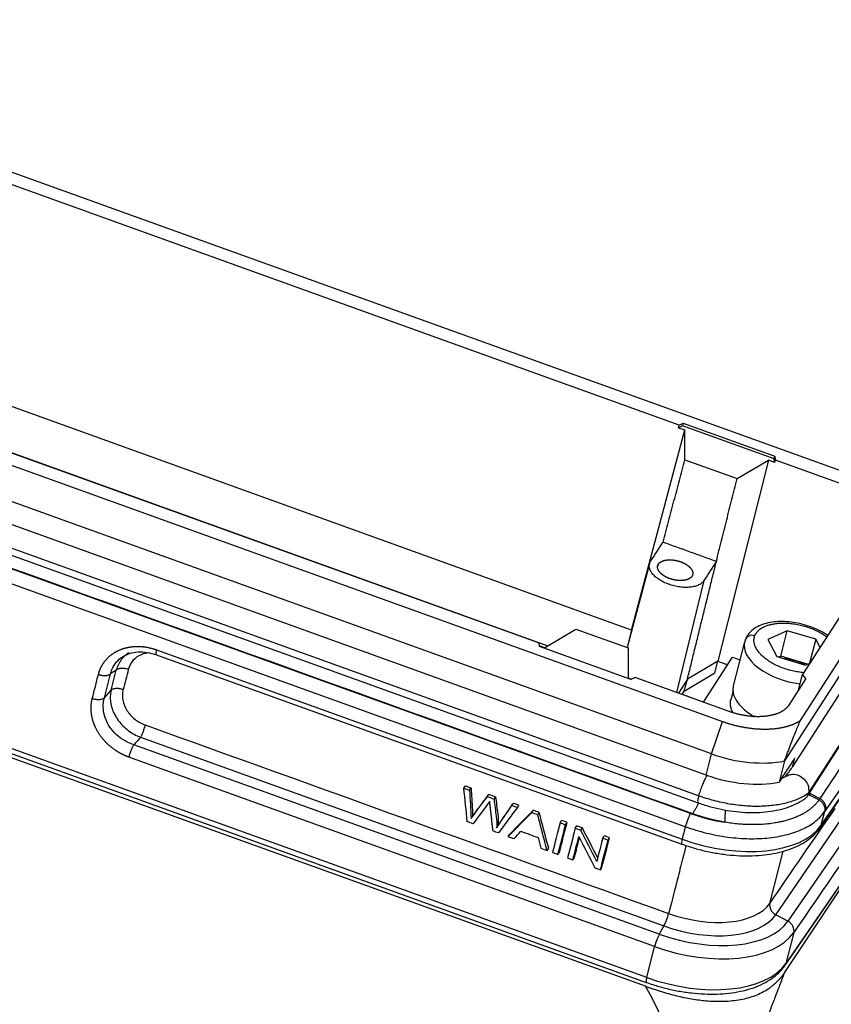
# Model space of a CAD drawing. Units: millimetres. Extents: x 2279 to 3170, y 588 to 1218.
# Drawn here: x 2439 to 2517, y 709 to 804 of the extents above; entities that cross this region are included whole.
import ezdxf

# ---------------------------------------------------------------- set-up
doc = ezdxf.new("R2010")
doc.units = ezdxf.units.MM
doc.header["$LTSCALE"] = 65.395
doc.layers.add('1', color=7, linetype='CONTINUOUS')

msp = doc.modelspace()

# ---------------------------------------------------------------- linework, layer by layer
at = {"layer": '1', "color": 7, "linetype": 'Continuous', "lineweight": 30}
for p, q in [((2521.503, 759.376), (2396.817, 804.282)), ((2502.476, 765.028), (2414.589, 796.681)), ((2381.988, 781.253), (2506.674, 736.348)), ((2503.572, 727.442), (2358.632, 779.642)), ((2503.066, 726.165), (2358.128, 778.365)), ((2505.609, 733.215), (2380.923, 778.121)), ((2497.856, 745.197), (2409.05, 777.18)), ((2505.084, 731.168), (2380.398, 776.074)), ((2401.015, 775.602), (2488.902, 743.949)), ((2504.353, 729.146), (2379.667, 774.052)), ((2405.586, 773.981), (2489.745, 743.671)), ((2379.613, 773.387), (2504.299, 728.482)), ((2497.856, 745.197), (2503.011, 764.566)), ((2502.412, 764.781), (2502.476, 765.028)), ((2502.807, 764.98), (2502.412, 764.781)), ((2502.412, 764.781), (2503.011, 764.566)), ((2502.476, 765.028), (2502.87, 765.226)), ((2502.87, 765.226), (2502.807, 764.98)), ((2511.668, 761.789), (2502.807, 764.98)), ((2502.87, 765.226), (2511.731, 762.035)), ((2503.029, 761.675), (2503.011, 764.566)), ((2358.053, 761.963), (2499.286, 711.097)), ((2499.325, 711.572), (2358.091, 762.437)), ((2503.029, 761.675), (2508.074, 759.858)), ((2511.107, 761.65), (2506.23, 742.181)), ((2508.074, 759.858), (2511.107, 761.65)), ((2511.706, 761.434), (2511.107, 761.65)), ((2511.668, 761.789), (2511.731, 762.035)), ((2511.706, 761.434), (2511.668, 761.789)), ((2511.769, 761.681), (2511.706, 761.434)), ((2511.731, 762.035), (2511.769, 761.681)), ((2511.769, 761.681), (2520.875, 758.401)), ((2499.22, 710.715), (2374.726, 755.552)), ((2514.209, 736.437), (2526.108, 754.914)), ((2526.433, 753.893), (2512.674, 732.528)), ((2521.581, 752.005), (2514.428, 740.898)), ((2499.6, 751.619), (2497.427, 743.496)), ((2500.392, 751.322), (2500.456, 751.581)), ((2504.875, 749.989), (2502.214, 739.155)), ((2489.438, 743.489), (2492.471, 745.28)), ((2492.471, 745.28), (2497.517, 743.463)), ((2497.856, 745.197), (2497.574, 744.053)), ((2497.856, 745.197), (2497.856, 745.1)), ((2512.934, 745.122), (2511.056, 744.282)), ((2512.304, 742.666), (2512.934, 745.122)), ((2515.698, 744.305), (2512.934, 745.122)), ((2488.941, 743.595), (2488.902, 743.949)), ((2489.438, 743.489), (2488.933, 743.671)), ((2497.802, 740.404), (2488.941, 743.595)), ((2497.517, 743.463), (2497.535, 740.573)), ((2497.574, 744.053), (2497.574, 744.043)), ((2508.808, 744.052), (2507.716, 739.794)), ((2511.056, 744.282), (2511.941, 742.625)), ((2515.698, 744.305), (2515.103, 741.986)), ((2516.117, 743.52), (2515.698, 744.305)), ((2451.752, 742.837), (2502.718, 724.482)), ((2451.86, 743.287), (2502.757, 724.956)), ((2504.834, 738.211), (2507.642, 742.572)), ((2507.642, 742.572), (2508.362, 742.312)), ((2511.941, 742.625), (2514.704, 741.808)), ((2512.304, 742.666), (2512.105, 742.577)), ((2514.904, 741.897), (2512.304, 742.666)), ((2506.23, 742.181), (2503.27, 740.433)), ((2505.932, 741.043), (2506.23, 742.181)), ((2506.23, 742.181), (2507.172, 741.842)), ((2514.704, 741.808), (2515.139, 742.002)), ((2446.81, 738.643), (2447.404, 740.96)), ((2447.461, 739.37), (2447.962, 741.324)), ((2497.535, 740.573), (2497.886, 740.447)), ((2498.195, 740.602), (2497.802, 740.404)), ((2507.302, 737.322), (2498.195, 740.602)), ((2502.966, 739.291), (2505.932, 741.043)), ((2514.019, 739.373), (2514.428, 740.898)), ((2514.743, 740.497), (2514.428, 740.898)), ((2503.27, 740.433), (2502.404, 739.087)), ((2502.966, 739.291), (2503.27, 740.433)), ((2514.743, 740.497), (2513.096, 737.94)), ((2518.802, 740.28), (2513.429, 731.936)), ((2446.81, 738.643), (2447.461, 739.37)), ((2502.753, 738.961), (2502.966, 739.291)), ((2502.765, 738.982), (2504.846, 738.232)), ((2507.695, 739.307), (2507.477, 738.458)), ((2515.007, 729.404), (2521.07, 738.819)), ((2524.259, 738.83), (2516.67, 727.79)), ((2514.884, 729.119), (2520.944, 738.53)), ((2505.609, 733.215), (2506.674, 736.348)), ((2516.134, 726.086), (2522.531, 735.392)), ((2516.235, 726.309), (2522.62, 735.597)), ((2500.55, 715.76), (2449.653, 734.09)), ((2450.304, 734.817), (2500.995, 716.561)), ((2505.084, 731.168), (2505.609, 733.215)), ((2500.092, 714.563), (2449.195, 732.893)), ((2512.674, 732.528), (2512.149, 730.481)), ((2513.652, 732.807), (2513.429, 731.936)), ((2481.623, 729.889), (2481.773, 730.122)), ((2484.545, 728.837), (2484.695, 729.07)), ((2486.804, 728.023), (2486.954, 728.256)), ((2488.198, 727.521), (2488.348, 727.754)), ((2488.772, 727.315), (2488.922, 727.548)), ((2516.235, 726.309), (2516.581, 727.658)), ((2516.67, 727.79), (2516.581, 727.658)), ((2490.938, 726.534), (2491.089, 726.767)), ((2491.471, 726.342), (2491.621, 726.575)), ((2511.821, 717.647), (2518.136, 726.833)), ((2519.389, 726.298), (2513.004, 717.01)), ((2485.916, 725.213), (2486.066, 725.446)), ((2492.406, 726.006), (2492.556, 726.239)), ((2492.953, 725.809), (2493.103, 726.042)), ((2495.069, 725.047), (2495.219, 725.28)), ((2495.58, 724.862), (2495.73, 725.096)), ((2489.687, 723.855), (2489.837, 724.088)), ((2490.736, 723.477), (2490.886, 723.71)), ((2511.255, 718.741), (2512.552, 723.799)), ((2512.702, 712.701), (2520.38, 723.869)), ((2512.729, 712.112), (2520.762, 724.182)), ((2520.481, 724.093), (2512.803, 712.924)), ((2492.182, 722.956), (2492.332, 723.189)), ((2494.845, 721.997), (2494.996, 722.23)), ((2513.004, 717.01), (2511.821, 717.647)), ((2500.995, 716.561), (2500.55, 715.76)), ((2513.57, 715.915), (2512.803, 712.924)), ((2499.325, 711.572), (2500.092, 714.563))]:
    msp.add_line(p, q, dxfattribs=at)
for centre, major_axis, ratio, start_param, end_param in [((2509.63, 743.999), (-0.743, 0.296), 0.843271, 4.8202, 6.390997), ((2513.651, 742.81), (4.843, -1.242), 0.534368, 3.141574, 4.958273), ((2508.085, 737.061), (7.992, -2.049), 0.534368, 4.536473, 5.453734), ((2507.56, 735.014), (7.992, -2.049), 0.534368, 4.536473, 5.453734), ((2506.059, 730.084), (-10.655, 2.732), 0.534368, 1.39488, 2.948223), ((2515.31, 726.652), (0.824, -0.566), 0.829498, 0.000497, 0.29509), ((2503.057, 725.422), (0.339, 0.941), 0.147928, 2.141605, 3.141593), ((2503.855, 721.487), (-7.749, 1.987), 0.534368, 1.39488, 2.948223), ((2512.181, 718.398), (-0.824, 0.566), 0.829498, 0.29509, 1.700736), ((2501.153, 717.291), (-0.339, -0.941), 0.147928, 0.735958, 2.141605), ((2503.601, 720.498), (9.846, -2.524), 0.534368, 4.536473, 6.089816), ((2503.648, 720.679), (8.559, -2.194), 0.534368, 4.536473, 6.089816), ((2512.645, 716.258), (-0.824, 0.566), 0.829498, 3.436683, 4.842331), ((2503.394, 719.69), (10.655, -2.732), 0.534368, 4.536473, 6.089816), ((2500.392, 715.029), (-0.339, -0.941), 0.147928, 3.877549, 5.283198), ((2502.627, 716.7), (10.655, -2.732), 0.534368, 4.536473, 6.089816), ((2511.878, 713.268), (-0.824, 0.566), 0.829498, 3.141029, 3.436683), ((2499.625, 712.038), (-0.339, -0.941), 0.147928, 5.283198, 6.283378)]:
    msp.add_ellipse(centre, major_axis=major_axis, ratio=ratio, start_param=start_param, end_param=end_param, dxfattribs=at)
for points, degree in [([(2503.796, 727.407), (2462.234, 742.375), (2420.672, 757.344), (2379.11, 772.313)], 3), ([(2500.91, 753.716), (2503.029, 761.675)], 1), ([(2506.073, 751.855), (2508.074, 759.858)], 1), ([(2503.27, 740.433), (2506.076, 751.855)], 1), ([(2506.076, 751.854), (2505.675, 751.233), (2505.275, 750.611), (2504.875, 749.989)], 3), ([(2508.887, 744.295), (2508.815, 744.05)], 1), ([(2445.641, 738.584), (2445.839, 739.357), (2446.037, 740.129), (2446.235, 740.902)], 3), ([(2520.714, 735.876), (2519.178, 733.548), (2517.641, 731.217), (2516.103, 728.883)], 3), ([(2450.304, 734.817), (2450.087, 734.575), (2449.87, 734.333), (2449.653, 734.09)], 3), ([(2481.773, 730.122), (2481.955, 730.057), (2482.138, 729.991), (2482.32, 729.925)], 3), ([(2481.623, 729.889), (2481.805, 729.823), (2481.988, 729.758), (2482.17, 729.692)], 3), ([(2481.957, 726.638), (2481.846, 727.722), (2481.734, 728.806), (2481.623, 729.889)], 3), ([(2482.168, 729.692), (2482.23, 728.775), (2482.284, 727.859), (2482.33, 726.944)], 3), ([(2482.17, 729.692), (2482.32, 729.925)], 1), ([(2482.32, 729.925), (2482.474, 727.458), (2482.472, 727.178)], 2), ([(2482.472, 727.178), (2482.743, 727.583), (2484.052, 729.302)], 2), ([(2483.905, 729.066), (2483.955, 729.144), (2484.005, 729.222), (2484.055, 729.299)], 3), ([(2484.052, 729.302), (2484.266, 729.224), (2484.48, 729.147), (2484.695, 729.07)], 3), ([(2515.083, 729.427), (2515.423, 729.246), (2515.763, 729.064), (2516.103, 728.883)], 3), ([(2482.314, 726.95), (2482.83, 727.666), (2483.36, 728.371), (2483.905, 729.066)], 3), ([(2484.126, 728.608), (2483.59, 727.882), (2483.048, 727.161), (2482.5, 726.443)], 3), ([(2483.902, 729.068), (2484.116, 728.991), (2484.33, 728.914), (2484.545, 728.837)], 3), ([(2484.451, 725.74), (2484.118, 728.612)], 1), ([(2484.798, 726.054), (2485.282, 726.779), (2485.772, 727.5), (2486.269, 728.215)], 3), ([(2484.953, 726.284), (2485.075, 726.488), (2486.418, 728.449)], 2), ([(2486.268, 728.216), (2486.446, 728.152), (2486.625, 728.088), (2486.804, 728.023)], 3), ([(2486.269, 728.215), (2486.319, 728.293), (2486.369, 728.371), (2486.42, 728.448)], 3), ([(2486.418, 728.449), (2486.597, 728.385), (2486.775, 728.321), (2486.954, 728.256)], 3), ([(2503.796, 727.407), (2504.356, 728.417)], 1), ([(2486.804, 728.023), (2486.191, 727.201), (2485.577, 726.378), (2484.964, 725.555)], 3), ([(2488.198, 727.521), (2487.437, 726.752), (2486.676, 725.982), (2485.916, 725.213)], 3), ([(2488.348, 727.754), (2487.587, 726.985), (2486.826, 726.215), (2486.066, 725.446)], 3), ([(2488.772, 727.315), (2488.58, 727.383), (2488.389, 727.452), (2488.198, 727.521)], 3), ([(2488.922, 727.548), (2488.731, 727.616), (2488.539, 727.685), (2488.348, 727.754)], 3), ([(2489.687, 723.855), (2489.382, 725.008), (2489.077, 726.161), (2488.772, 727.315)], 3), ([(2489.837, 724.088), (2489.532, 725.241), (2489.227, 726.394), (2488.922, 727.548)], 3), ([(2503.572, 727.442), (2504.651, 727.053), (2505.778, 726.766), (2506.913, 726.589)], 3), ([(2506.913, 726.589), (2506.927, 726.986), (2506.942, 727.382), (2506.957, 727.779)], 3), ([(2511.255, 718.741), (2513.36, 721.803), (2515.465, 724.866), (2517.57, 727.928)], 3), ([(2482.502, 726.442), (2482.32, 726.508), (2482.139, 726.573), (2481.957, 726.638)], 3), ([(2482.33, 726.944), (2482.38, 727.021), (2482.43, 727.099), (2482.48, 727.177)], 3), ([(2484.803, 726.051), (2484.953, 726.284)], 1), ([(2490.938, 726.534), (2490.693, 725.579), (2490.449, 724.624), (2490.204, 723.668)], 3), ([(2490.736, 723.477), (2490.981, 724.432), (2491.226, 725.387), (2491.471, 726.342)], 3), ([(2490.886, 723.71), (2491.131, 724.665), (2491.376, 725.62), (2491.621, 726.575)], 3), ([(2491.471, 726.342), (2491.293, 726.406), (2491.116, 726.47), (2490.938, 726.534)], 3), ([(2491.621, 726.575), (2491.444, 726.639), (2491.266, 726.703), (2491.089, 726.767)], 3), ([(2484.964, 725.555), (2484.793, 725.617), (2484.622, 725.679), (2484.451, 725.74)], 3), ([(2486.482, 725.009), (2486.704, 725.245), (2486.925, 725.481), (2487.146, 725.718)], 3), ([(2487.146, 725.718), (2487.708, 725.515), (2488.27, 725.313), (2488.832, 725.111)], 3), ([(2492.406, 726.006), (2492.161, 725.05), (2491.916, 724.095), (2491.671, 723.14)], 3), ([(2492.953, 725.809), (2492.77, 725.874), (2492.588, 725.94), (2492.406, 726.006)], 3), ([(2493.103, 726.042), (2492.92, 726.107), (2492.738, 726.173), (2492.556, 726.239)], 3), ([(2494.492, 722.797), (2493.979, 723.801), (2493.466, 724.805), (2492.953, 725.809)], 3), ([(2494.582, 723.147), (2494.089, 724.112), (2493.596, 725.077), (2493.103, 726.042)], 3), ([(2503.066, 726.165), (2502.963, 725.762), (2502.86, 725.359), (2502.757, 724.956)], 3), ([(2485.916, 725.213), (2486.104, 725.145), (2486.293, 725.077), (2486.482, 725.009)], 3), ([(2488.832, 725.111), (2488.914, 724.765), (2488.997, 724.419), (2489.079, 724.074)], 3), ([(2492.182, 722.956), (2492.375, 723.706), (2492.567, 724.457), (2492.76, 725.208)], 3), ([(2492.332, 723.189), (2492.495, 723.823), (2492.657, 724.456), (2492.82, 725.09)], 3), ([(2492.76, 725.208), (2493.273, 724.203), (2493.786, 723.198), (2494.299, 722.194)], 3), ([(2495.069, 725.047), (2494.877, 724.297), (2494.684, 723.547), (2494.492, 722.797)], 3), ([(2494.845, 721.997), (2495.09, 722.952), (2495.335, 723.907), (2495.58, 724.862)], 3), ([(2494.996, 722.23), (2495.24, 723.185), (2495.485, 724.14), (2495.73, 725.096)], 3), ([(2495.58, 724.862), (2495.41, 724.924), (2495.239, 724.985), (2495.069, 725.047)], 3), ([(2495.73, 725.096), (2495.56, 725.157), (2495.389, 725.218), (2495.219, 725.28)], 3), ([(2519.955, 725.203), (2517.827, 722.107), (2515.698, 719.011), (2513.57, 715.915)], 3), ([(2489.079, 724.074), (2489.282, 724.001), (2489.484, 723.928), (2489.687, 723.855)], 3), ([(2490.204, 723.668), (2490.381, 723.605), (2490.559, 723.541), (2490.736, 723.477)], 3), ([(2491.671, 723.14), (2491.842, 723.079), (2492.012, 723.017), (2492.182, 722.956)], 3), ([(2494.299, 722.194), (2494.481, 722.128), (2494.663, 722.062), (2494.845, 721.997)], 3), ([(2499.22, 710.715), (2504.093, 708.96), (2511.114, 709.685), (2512.729, 712.112)], 2)]:
    msp.add_open_spline(points, degree=degree, dxfattribs=at)
for points, degree, knots in [([(2499.704, 751.852), (2500.104, 752.474), (2500.504, 753.095), (2500.905, 753.717), (2500.905, 753.717), (2500.905, 753.717)], 3, [0, 0, 0, 0, 0.999881, 0.999881, 1, 1, 1, 1]), ([(2500.907, 753.716), (2502.629, 753.095), (2504.351, 752.475), (2506.073, 751.855), (2506.074, 751.855), (2506.074, 751.855)], 3, [0, 0, 0, 0, 0.999737, 0.999737, 1, 1, 1, 1]), ([(2504.875, 749.989), (2504.82, 749.905), (2504.749, 749.826), (2504.576, 749.683), (2504.474, 749.62), (2504.243, 749.51), (2504.115, 749.463), (2503.836, 749.39), (2503.686, 749.363), (2503.369, 749.329), (2503.203, 749.323), (2502.861, 749.33), (2502.685, 749.344), (2502.331, 749.391), (2502.152, 749.425), (2501.799, 749.512), (2501.624, 749.564), (2501.286, 749.686), (2501.122, 749.756), (2500.811, 749.908), (2500.665, 749.991), (2500.394, 750.169), (2500.27, 750.263), (2500.049, 750.459), (2499.952, 750.56), (2499.79, 750.766), (2499.725, 750.871), (2499.627, 751.08), (2499.596, 751.184), (2499.567, 751.387), (2499.57, 751.486), (2499.611, 751.676), (2499.649, 751.767), (2499.704, 751.852)], 3, [0, 0, 0, 0, 0.0625, 0.0625, 0.125, 0.125, 0.1875, 0.1875, 0.25, 0.25, 0.3125, 0.3125, 0.375, 0.375, 0.4375, 0.4375, 0.5, 0.5, 0.5625, 0.5625, 0.625, 0.625, 0.6875, 0.6875, 0.75, 0.75, 0.8125, 0.8125, 0.875, 0.875, 0.9375, 0.9375, 1, 1, 1, 1]), ([(2501.559, 750.179), (2501.243, 750.292), (2500.986, 750.459), (2500.72, 750.631), (2500.403, 751.033), (2500.378, 751.23), (2500.354, 751.421), (2500.456, 751.581)], 2, [0, 0, 0, 0.25, 0.25, 0.5, 0.75, 0.75, 1, 1, 1]), ([(2500.456, 751.581), (2500.559, 751.739), (2500.774, 751.844), (2500.996, 751.953), (2501.612, 752.019), (2501.958, 751.971), (2502.291, 751.925), (2502.61, 751.81)], 2, [0, 0, 0, 0.25, 0.25, 0.5, 0.75, 0.75, 1, 1, 1]), ([(2502.61, 751.81), (2502.926, 751.696), (2503.183, 751.53), (2503.449, 751.358), (2503.765, 750.956), (2503.791, 750.758), (2503.815, 750.568), (2503.713, 750.408)], 2, [0, 0, 0, 0.25, 0.25, 0.5, 0.75, 0.75, 1, 1, 1]), ([(2503.713, 750.408), (2503.61, 750.249), (2503.395, 750.144), (2503.173, 750.036), (2502.557, 749.97), (2502.211, 750.018), (2501.878, 750.064), (2501.559, 750.179)], 2, [0, 0, 0, 0.25, 0.25, 0.5, 0.75, 0.75, 1, 1, 1]), ([(2516.864, 744.673), (2516.807, 744.712), (2516.527, 744.898), (2515.983, 745.201), (2515.195, 745.532), (2514.365, 745.785), (2513.515, 745.953), (2512.667, 746.032), (2511.846, 746.016), (2511.069, 745.903), (2510.359, 745.686), (2509.765, 745.374), (2509.305, 744.985), (2509.033, 744.615), (2508.92, 744.376), (2508.887, 744.295)], 3, [0, 0, 0, 0, 0.023204, 0.110598, 0.19748, 0.284027, 0.370539, 0.45729, 0.544591, 0.632826, 0.722305, 0.812764, 0.890405, 0.964224, 1, 1, 1, 1]), ([(2446.235, 740.902), (2446.338, 741.304), (2446.528, 741.666), (2446.715, 742.024), (2447.245, 742.634), (2447.914, 743.115), (2448.697, 743.448), (2449.131, 743.533), (2449.56, 743.616), (2450.47, 743.618), (2451.401, 743.452), (2451.86, 743.287)], 2, [0, 0, 0, 0.125, 0.125, 0.25, 0.375, 0.5, 0.625, 0.625, 0.75, 0.875, 1, 1, 1]), ([(2447.404, 740.96), (2447.438, 741.102), (2447.568, 741.505), (2447.929, 742.096), (2448.352, 742.463), (2448.586, 742.613)], 3, [0, 0, 0, 0, 0.208657, 0.610609, 1, 1, 1, 1]), ([(2449.175, 742.996), (2449.075, 742.931), (2448.822, 742.744), (2448.469, 742.379), (2448.149, 741.888), (2448.025, 741.512), (2447.963, 741.324)], 3, [0, 0, 0, 0, 0.167791, 0.44489, 0.722265, 1, 1, 1, 1]), ([(2448.561, 742.597), (2448.776, 742.736), (2449.241, 742.955), (2450.064, 743.11), (2450.958, 743.067), (2451.556, 742.91), (2451.859, 742.798)], 3, [0, 0, 0, 0, 0.246911, 0.495508, 0.746385, 1, 1, 1, 1]), ([(2451.156, 743.003), (2450.879, 742.979), (2450.619, 742.916), (2450.057, 742.678), (2449.793, 742.488), (2449.363, 741.993), (2449.214, 741.707), (2449.131, 741.383)], 3, [0, 0, 0, 0, 0.279734, 0.279734, 0.639867, 0.639867, 1, 1, 1, 1]), ([(2451.86, 743.287), (2451.847, 743.239), (2451.836, 743.193), (2451.818, 743.108), (2451.811, 743.069), (2451.8, 742.998), (2451.796, 742.966), (2451.793, 742.911), (2451.793, 742.887), (2451.797, 742.849), (2451.801, 742.835), (2451.811, 742.818), (2451.815, 742.814), (2451.821, 742.812)], 3, [0, 0, 0, 0, 0.175539, 0.175539, 0.351077, 0.351077, 0.526616, 0.526616, 0.702155, 0.702155, 0.877693, 0.877693, 1, 1, 1, 1]), ([(2512.643, 742.436), (2512.777, 742.428), (2512.916, 742.412), (2513.371, 742.359), (2514.254, 742.071), (2514.655, 741.834), (2514.68, 741.819)], 2, [0, 0, 0, 0.124954, 0.124954, 0.548705, 0.972456, 1, 1, 1]), ([(2447.962, 741.324), (2447.962, 741.324), (2447.962, 741.324), (2447.776, 741.203), (2447.59, 741.082), (2447.404, 740.96)], 3, [0, 0, 0, 0, 0, 0, 1, 1, 1, 1]), ([(2449.131, 741.383), (2449.076, 741.403), (2449.02, 741.42), (2448.907, 741.449), (2448.849, 741.461), (2448.735, 741.479), (2448.678, 741.485), (2448.566, 741.492), (2448.511, 741.492), (2448.405, 741.487), (2448.354, 741.481), (2448.258, 741.464), (2448.212, 741.453), (2448.128, 741.425), (2448.089, 741.408), (2448.019, 741.37), (2447.988, 741.348), (2447.962, 741.324)], 3, [0, 0, 0, 0, 0.125, 0.125, 0.25, 0.25, 0.375, 0.375, 0.5, 0.5, 0.625, 0.625, 0.75, 0.75, 0.875, 0.875, 1, 1, 1, 1]), ([(2507.716, 739.794), (2507.69, 739.69), (2507.675, 739.582), (2507.667, 739.3), (2507.692, 739.123), (2507.799, 738.763), (2507.882, 738.581), (2508.102, 738.219), (2508.239, 738.039), (2508.565, 737.686), (2508.752, 737.514), (2509.17, 737.185), (2509.401, 737.027), (2509.691, 736.855), (2509.733, 736.831), (2509.775, 736.807)], 3, [0, 0, 0, 0, 0.110111, 0.110111, 0.282362, 0.282362, 0.454612, 0.454612, 0.626862, 0.626862, 0.799113, 0.799113, 0.971363, 0.971363, 1, 1, 1, 1]), ([(2447.461, 739.369), (2447.427, 739.181), (2447.359, 738.806), (2447.399, 738.205), (2447.542, 737.602), (2447.795, 737.009), (2448.146, 736.447), (2448.587, 735.929), (2449.103, 735.476), (2449.679, 735.09), (2450.096, 734.908), (2450.304, 734.817)], 3, [0, 0, 0, 0, 0.111305, 0.222464, 0.333513, 0.444493, 0.555451, 0.666436, 0.777496, 0.888673, 1, 1, 1, 1]), ([(2448.63, 739.429), (2448.575, 739.448), (2448.519, 739.466), (2448.406, 739.495), (2448.348, 739.507), (2448.234, 739.525), (2448.177, 739.531), (2448.065, 739.538), (2448.01, 739.538), (2447.905, 739.533), (2447.854, 739.527), (2447.757, 739.51), (2447.711, 739.499), (2447.627, 739.47), (2447.588, 739.454), (2447.519, 739.415), (2447.488, 739.393), (2447.461, 739.369)], 3, [0, 0, 0, 0, 0.125, 0.125, 0.25, 0.25, 0.375, 0.375, 0.5, 0.5, 0.625, 0.625, 0.75, 0.75, 0.875, 0.875, 1, 1, 1, 1]), ([(2448.63, 739.429), (2448.547, 739.104), (2448.536, 738.768), (2448.662, 738.074), (2448.792, 737.742), (2449.191, 737.103), (2449.442, 736.823), (2450.056, 736.335), (2450.394, 736.147), (2450.762, 736.014)], 3, [0, 0, 0, 0, 0.25, 0.25, 0.5, 0.5, 0.75, 0.75, 1, 1, 1, 1]), ([(2449.195, 732.893), (2448.737, 733.058), (2448.31, 733.297), (2447.887, 733.534), (2447.131, 734.135), (2446.492, 734.844), (2445.997, 735.636), (2445.831, 736.059), (2445.667, 736.477), (2445.513, 737.333), (2445.537, 738.18), (2445.641, 738.584)], 2, [0, 0, 0, 0.125, 0.125, 0.25, 0.375, 0.5, 0.625, 0.625, 0.75, 0.875, 1, 1, 1]), ([(2445.641, 738.584), (2445.695, 738.565), (2445.751, 738.547), (2445.865, 738.518), (2445.922, 738.506), (2446.037, 738.488), (2446.094, 738.482), (2446.206, 738.476), (2446.26, 738.475), (2446.366, 738.481), (2446.417, 738.486), (2446.514, 738.503), (2446.56, 738.515), (2446.644, 738.543), (2446.683, 738.56), (2446.752, 738.598), (2446.783, 738.619), (2446.81, 738.643)], 3, [0, 0, 0, 0, 0.125, 0.125, 0.25, 0.25, 0.375, 0.375, 0.5, 0.5, 0.625, 0.625, 0.75, 0.75, 0.875, 0.875, 1, 1, 1, 1]), ([(2449.653, 734.09), (2449.441, 734.16), (2448.92, 734.374), (2448.162, 734.862), (2447.464, 735.573), (2446.967, 736.4), (2446.7, 737.295), (2446.683, 738.055), (2446.769, 738.496), (2446.81, 738.643)], 3, [0, 0, 0, 0, 0.107806, 0.270599, 0.431199, 0.591445, 0.752226, 0.915331, 1, 1, 1, 1]), ([(2513.096, 737.94), (2512.826, 737.521), (2512.268, 737.242), (2511.664, 736.94), (2510.814, 736.85), (2509.967, 736.759), (2509.013, 736.896), (2508.139, 737.021), (2507.302, 737.322)], 2, [0, 0, 0, 0.25, 0.25, 0.5, 0.5, 0.75, 0.75, 1, 1, 1]), ([(2507.682, 737.203), (2507.484, 737.566), (2507.443, 737.927), (2507.411, 738.204), (2507.476, 738.458)], 2, [0, 0, 0, 0.544202, 0.544202, 1, 1, 1]), ([(2450.762, 736.014), (2450.75, 735.966), (2450.736, 735.916), (2450.705, 735.812), (2450.689, 735.758), (2450.654, 735.649), (2450.635, 735.594), (2450.596, 735.484), (2450.576, 735.429), (2450.534, 735.32), (2450.513, 735.267), (2450.47, 735.164), (2450.449, 735.114), (2450.406, 735.019), (2450.385, 734.974), (2450.344, 734.89), (2450.323, 734.852), (2450.304, 734.817)], 3, [0, 0, 0, 0, 0.125, 0.125, 0.25, 0.25, 0.375, 0.375, 0.5, 0.5, 0.625, 0.625, 0.75, 0.75, 0.875, 0.875, 1, 1, 1, 1]), ([(2506.674, 736.348), (2507.671, 735.988), (2508.719, 735.8), (2509.823, 735.602), (2510.871, 735.614), (2511.916, 735.626), (2512.791, 735.849), (2513.618, 736.058), (2514.209, 736.437)], 2, [0, 0, 0, 0.25, 0.25, 0.5, 0.5, 0.75, 0.75, 1, 1, 1]), ([(2512.674, 732.528), (2512.774, 732.797), (2512.965, 733.316), (2513.247, 734.06), (2513.51, 734.742), (2513.757, 735.364), (2513.989, 735.928), (2514.138, 736.271), (2514.209, 736.437)], 3, [0, 0, 0, 0, 0.199526, 0.384792, 0.556456, 0.715389, 0.862739, 1, 1, 1, 1]), ([(2449.195, 732.893), (2449.206, 732.937), (2449.219, 732.985), (2449.248, 733.085), (2449.264, 733.138), (2449.3, 733.248), (2449.319, 733.305), (2449.359, 733.419), (2449.38, 733.476), (2449.423, 733.59), (2449.445, 733.645), (2449.49, 733.752), (2449.512, 733.803), (2449.555, 733.898), (2449.576, 733.942), (2449.616, 734.022), (2449.635, 734.058), (2449.653, 734.09)], 3, [0, 0, 0, 0, 0.125, 0.125, 0.25, 0.25, 0.375, 0.375, 0.5, 0.5, 0.625, 0.625, 0.75, 0.75, 0.875, 0.875, 1, 1, 1, 1]), ([(2505.25, 731.121), (2505.239, 731.125), (2505.225, 731.122), (2505.19, 731.102), (2505.169, 731.082), (2505.123, 731.028), (2505.097, 730.992), (2505.042, 730.907), (2505.012, 730.857), (2504.951, 730.744), (2504.919, 730.681), (2504.853, 730.544), (2504.819, 730.471), (2504.752, 730.316), (2504.719, 730.235), (2504.652, 730.069), (2504.62, 729.983), (2504.557, 729.811), (2504.527, 729.724), (2504.471, 729.552), (2504.444, 729.468), (2504.396, 729.304), (2504.374, 729.224), (2504.355, 729.149)], 3, [0, 0, 0, 0, 0.083305, 0.083305, 0.174974, 0.174974, 0.266644, 0.266644, 0.358313, 0.358313, 0.449983, 0.449983, 0.541652, 0.541652, 0.633322, 0.633322, 0.724991, 0.724991, 0.816661, 0.816661, 0.90833, 0.90833, 1, 1, 1, 1]), ([(2512.91, 731.088), (2512.887, 731.072), (2512.736, 730.972), (2512.541, 730.876), (2512.36, 730.802)], 3, [0, 0, 0, 0, 0.158121, 1, 1, 1, 1]), ([(2512.914, 731.083), (2512.935, 731.097), (2513.096, 731.19), (2513.472, 731.284), (2514.237, 731.127), (2515.042, 730.35), (2515.018, 729.69), (2515.007, 729.404)], 3, [0, 0, 0, 0, 0.026815, 0.194702, 0.384276, 0.733004, 1, 1, 1, 1]), ([(2504.355, 729.149), (2504.335, 729.074), (2504.319, 729.003), (2504.292, 728.873), (2504.281, 728.813), (2504.267, 728.707), (2504.263, 728.661), (2504.261, 728.584), (2504.264, 728.552), (2504.275, 728.507), (2504.285, 728.492), (2504.298, 728.485), (2504.299, 728.485), (2504.3, 728.484)], 3, [0, 0, 0, 0, 0.19604, 0.19604, 0.39208, 0.39208, 0.58812, 0.58812, 0.78416, 0.78416, 0.9802, 0.9802, 1, 1, 1, 1]), ([(2515, 729.407), (2514.731, 729.214), (2514.426, 729.041), (2513.752, 728.736), (2513.384, 728.604), (2512.594, 728.388), (2512.172, 728.303), (2511.287, 728.182), (2510.824, 728.146), (2509.868, 728.122), (2509.376, 728.136), (2508.376, 728.211), (2507.868, 728.274), (2506.851, 728.446), (2506.342, 728.556), (2505.336, 728.82), (2504.839, 728.975), (2504.355, 729.149)], 3, [0, 0, 0, 0, 0.125, 0.125, 0.25, 0.25, 0.375, 0.375, 0.5, 0.5, 0.625, 0.625, 0.75, 0.75, 0.875, 0.875, 1, 1, 1, 1]), ([(2515.007, 729.404), (2514.968, 729.297), (2514.891, 729.084), (2514.734, 728.931), (2514.643, 728.869)], 3, [0, 0, 0, 0, 0.502333, 1, 1, 1, 1]), ([(2484.545, 728.837), (2484.613, 728.284), (2484.68, 727.731), (2484.802, 726.767), (2484.82, 726.391), (2484.803, 726.051)], 3, [0, 0, 0, 0, 0.573374, 0.573374, 1, 1, 1, 1]), ([(2484.695, 729.07), (2484.763, 728.517), (2484.83, 727.964), (2484.952, 727), (2484.97, 726.624), (2484.953, 726.284)], 3, [0, 0, 0, 0, 0.573374, 0.573374, 1, 1, 1, 1]), ([(2504.233, 728.509), (2504.429, 728.437), (2504.998, 728.242), (2505.964, 727.969), (2507.126, 727.73), (2508.29, 727.578), (2509.439, 727.518), (2510.558, 727.553), (2511.63, 727.684), (2512.642, 727.915), (2513.577, 728.25), (2514.248, 728.603), (2514.602, 728.844), (2514.699, 728.915)], 3, [0, 0, 0, 0, 0.052865, 0.152141, 0.25146, 0.350922, 0.450702, 0.551004, 0.652026, 0.753922, 0.856672, 0.95962, 1, 1, 1, 1]), ([(2516.01, 728.744), (2515.958, 728.673), (2515.853, 728.53), (2515.67, 728.323), (2515.465, 728.12), (2515.236, 727.923), (2514.983, 727.732), (2514.704, 727.549), (2514.4, 727.375), (2514.071, 727.211), (2513.716, 727.058), (2513.336, 726.917), (2512.93, 726.789), (2512.548, 726.689), (2512.156, 726.599), (2511.468, 726.471), (2510.616, 726.384), (2509.806, 726.361), (2509.298, 726.363), (2508.815, 726.378), (2508.205, 726.421), (2507.56, 726.489), (2507.128, 726.556), (2506.913, 726.589)], 3, [0, 0, 0, 0, 0.037551, 0.075835, 0.114852, 0.154599, 0.195075, 0.236277, 0.278202, 0.320849, 0.364216, 0.4083, 0.453098, 0.498609, 0.529185, 0.573514, 0.70319, 0.766225, 0.789717, 0.836723, 0.891261, 0.945687, 1, 1, 1, 1]), ([(2516.581, 727.658), (2516.593, 727.706), (2516.6, 727.755), (2516.605, 727.855), (2516.602, 727.907), (2516.587, 728.01), (2516.575, 728.061), (2516.541, 728.164), (2516.52, 728.214), (2516.468, 728.313), (2516.438, 728.36), (2516.37, 728.452), (2516.332, 728.496), (2516.249, 728.578), (2516.205, 728.616), (2516.111, 728.685), (2516.061, 728.717), (2516.01, 728.744)], 3, [0, 0, 0, 0, 0.125, 0.125, 0.25, 0.25, 0.375, 0.375, 0.5, 0.5, 0.625, 0.625, 0.75, 0.75, 0.875, 0.875, 1, 1, 1, 1]), ([(2516.67, 727.79), (2516.682, 727.838), (2516.689, 727.887), (2516.694, 727.988), (2516.692, 728.04), (2516.678, 728.143), (2516.665, 728.195), (2516.632, 728.298), (2516.611, 728.349), (2516.559, 728.448), (2516.529, 728.496), (2516.461, 728.588), (2516.424, 728.632), (2516.342, 728.715), (2516.297, 728.753), (2516.204, 728.823), (2516.154, 728.855), (2516.103, 728.883)], 3, [0, 0, 0, 0, 0.125, 0.125, 0.25, 0.25, 0.375, 0.375, 0.5, 0.5, 0.625, 0.625, 0.75, 0.75, 0.875, 0.875, 1, 1, 1, 1]), ([(2503.066, 726.165), (2503.398, 726.046), (2503.734, 725.934), (2504.414, 725.729), (2504.758, 725.636), (2505.45, 725.467), (2505.798, 725.392), (2506.494, 725.261), (2506.843, 725.205), (2507.538, 725.113), (2507.884, 725.077), (2508.571, 725.025), (2508.911, 725.009), (2509.583, 724.998), (2510.247, 725.006), (2511.205, 725.08), (2512.119, 725.213), (2512.692, 725.341), (2513.244, 725.488), (2513.51, 725.571), (2514.019, 725.756), (2514.261, 725.857), (2514.721, 726.076), (2514.939, 726.195), (2515.346, 726.447), (2515.536, 726.582), (2515.886, 726.866), (2516.047, 727.015), (2516.337, 727.327), (2516.467, 727.49), (2516.581, 727.658)], 3, [0, 0, 0, 0, 0.0625, 0.0625, 0.125, 0.125, 0.1875, 0.1875, 0.25, 0.25, 0.3125, 0.3125, 0.375, 0.375, 0.4375, 0.5, 0.5625, 0.625, 0.625, 0.6875, 0.6875, 0.75, 0.75, 0.8125, 0.8125, 0.875, 0.875, 0.9375, 0.9375, 1, 1, 1, 1]), ([(2503.572, 727.442), (2503.552, 727.411), (2503.531, 727.374), (2503.487, 727.293), (2503.464, 727.248), (2503.418, 727.151), (2503.394, 727.099), (2503.347, 726.989), (2503.323, 726.932), (2503.276, 726.814), (2503.254, 726.753), (2503.209, 726.632), (2503.188, 726.57), (2503.148, 726.449), (2503.13, 726.39), (2503.096, 726.274), (2503.08, 726.218), (2503.066, 726.165)], 3, [0, 0, 0, 0, 0.125, 0.125, 0.25, 0.25, 0.375, 0.375, 0.5, 0.5, 0.625, 0.625, 0.75, 0.75, 0.875, 0.875, 1, 1, 1, 1]), ([(2506.913, 726.589), (2506.117, 726.724), (2505.328, 726.931), (2504.545, 727.137), (2503.796, 727.407)], 2, [0, 0, 0, 0.5, 0.5, 1, 1, 1]), ([(2502.718, 724.482), (2502.929, 724.405), (2503.544, 724.196), (2504.587, 723.898), (2505.843, 723.627), (2507.102, 723.441), (2508.347, 723.343), (2509.564, 723.336), (2510.736, 723.42), (2511.849, 723.597), (2512.89, 723.868), (2513.843, 724.234), (2514.692, 724.693), (2515.419, 725.241), (2515.874, 725.725), (2516.088, 726.019), (2516.134, 726.086)], 3, [0, 0, 0, 0, 0.040996, 0.118418, 0.195863, 0.273356, 0.350961, 0.428754, 0.506811, 0.585202, 0.663972, 0.743085, 0.822255, 0.9008, 0.977804, 1, 1, 1, 1]), ([(2492.116, 636.846), (2493.688, 642.979), (2496.047, 652.179), (2498.799, 662.912), (2500.175, 668.279), (2500.863, 670.962), (2501.207, 672.304), (2501.379, 672.975), (2501.465, 673.31), (2501.508, 673.478), (2501.53, 673.562), (2501.539, 673.598), (2501.545, 673.622), (2501.548, 673.635), (2502.243, 676.342), (2502.981, 679.224), (2504.161, 683.824), (2504.566, 685.404), (2505.191, 687.842), (2505.402, 688.667), (2505.724, 689.921), (2505.832, 690.342), (2505.995, 690.978), (2506.077, 691.296), (2506.173, 691.67), (2506.221, 691.858), (2506.245, 691.952), (2506.257, 691.999), (2506.263, 692.022), (2506.266, 692.034), (2506.267, 692.039), (2506.268, 692.042), (2506.268, 692.043), (2506.648, 693.525), (2506.936, 694.648), (2507.231, 695.798), (2507.306, 696.091), (2507.385, 696.4), (2507.406, 696.48), (2507.429, 696.568), (2507.435, 696.592), (2507.442, 696.619), (2507.445, 696.63), (2507.447, 696.64), (2507.448, 696.644), (2507.449, 696.646), (2507.449, 696.647), (2507.449, 696.647), (2507.449, 696.647), (2507.449, 696.646), (2507.551, 697.035), (2507.658, 697.432), (2507.826, 698.036), (2507.885, 698.243), (2507.973, 698.551), (2508.018, 698.705), (2508.071, 698.886), (2508.097, 698.976), (2508.108, 699.014), (2508.116, 699.04), (2508.12, 699.054), (2508.232, 699.433), (2508.352, 699.83), (2508.549, 700.469), (2508.618, 700.69), (2508.726, 701.031), (2508.763, 701.147), (2508.82, 701.323), (2508.848, 701.412), (2508.882, 701.517), (2508.899, 701.569), (2508.907, 701.596), (2508.911, 701.607), (2508.913, 701.615), (2508.915, 701.62), (2509.019, 701.941), (2509.143, 702.319), (2509.362, 702.976), (2509.441, 703.209), (2509.568, 703.582), (2509.633, 703.774), (2509.713, 704.007), (2509.754, 704.126), (2509.775, 704.186), (2509.786, 704.216), (2509.79, 704.229), (2509.793, 704.238), (2509.795, 704.244), (2509.849, 704.399), (2509.914, 704.586), (2510.03, 704.916), (2510.072, 705.035), (2510.139, 705.225), (2510.174, 705.324), (2510.216, 705.444), (2510.235, 705.496), (2510.248, 705.532), (2510.254, 705.548), (2510.372, 705.88), (2510.468, 706.146), (2510.587, 706.476), (2510.623, 706.575), (2510.671, 706.705), (2510.693, 706.766), (2510.716, 706.829), (2510.727, 706.859), (2510.732, 706.874), (2510.735, 706.88), (2510.736, 706.884), (2510.736, 706.884), (2510.913, 707.368), (2511.083, 707.827), (2511.329, 708.484), (2511.409, 708.698), (2511.528, 709.01), (2511.586, 709.164), (2511.644, 709.316), (2511.682, 709.416), (2511.701, 709.465), (2511.797, 709.718), (2511.878, 709.928), (2512.003, 710.254), (2512.067, 710.42), (2512.144, 710.618), (2512.183, 710.718), (2512.202, 710.768), (2512.212, 710.793), (2512.216, 710.804), (2512.219, 710.811), (2512.22, 710.814), (2512.456, 711.42), (2512.625, 711.849), (2512.729, 712.112)], 3, [0, 0, 0, 0, 0.25, 0.375, 0.4375, 0.46875, 0.484375, 0.492188, 0.496094, 0.498047, 0.499023, 0.499512, 0.499512, 0.5, 0.5, 0.625, 0.625, 0.6875, 0.6875, 0.71875, 0.71875, 0.734375, 0.734375, 0.742188, 0.746094, 0.748047, 0.749023, 0.749512, 0.749756, 0.749878, 0.749939, 0.749939, 0.75, 0.75, 0.78125, 0.78125, 0.796875, 0.796875, 0.804688, 0.804688, 0.808594, 0.808594, 0.810547, 0.811523, 0.812012, 0.812256, 0.812378, 0.812439, 0.812439, 0.8125, 0.8125, 0.828125, 0.828125, 0.835938, 0.835938, 0.839844, 0.841797, 0.842773, 0.843262, 0.843262, 0.84375, 0.84375, 0.859375, 0.859375, 0.867188, 0.867188, 0.871094, 0.871094, 0.873047, 0.874023, 0.874512, 0.874756, 0.874878, 0.874878, 0.875, 0.875, 0.890625, 0.890625, 0.898438, 0.898438, 0.902344, 0.904297, 0.905273, 0.905762, 0.906006, 0.906128, 0.906128, 0.90625, 0.90625, 0.914063, 0.914063, 0.917969, 0.917969, 0.919922, 0.920898, 0.921387, 0.921387, 0.921875, 0.921875, 0.929688, 0.929688, 0.933594, 0.933594, 0.935547, 0.936523, 0.937012, 0.937256, 0.937378, 0.937378, 0.9375, 0.9375, 0.953125, 0.953125, 0.960938, 0.960938, 0.964844, 0.966797, 0.966797, 0.96875, 0.96875, 0.976563, 0.976563, 0.980469, 0.982422, 0.983398, 0.983887, 0.984131, 0.984253, 0.984253, 0.984375, 0.984375, 1, 1, 1, 1]), ([(2499.286, 711.097), (2499.498, 711.021), (2500.113, 710.812), (2501.156, 710.514), (2502.411, 710.243), (2503.67, 710.057), (2504.915, 709.959), (2506.132, 709.951), (2507.304, 710.035), (2508.418, 710.213), (2509.458, 710.484), (2510.411, 710.849), (2511.26, 711.308), (2511.987, 711.856), (2512.442, 712.341), (2512.656, 712.634), (2512.702, 712.701)], 3, [0, 0, 0, 0, 0.040996, 0.118418, 0.195863, 0.273356, 0.350961, 0.428754, 0.506811, 0.585202, 0.663972, 0.743085, 0.822255, 0.9008, 0.977804, 1, 1, 1, 1]), ([(2487.204, 636.338), (2489.231, 644.244), (2492.465, 656.858), (2496.577, 672.895), (2498.718, 681.245), (2499.809, 685.502), (2500.36, 687.651), (2500.637, 688.731), (2500.776, 689.272), (2500.845, 689.543), (2500.875, 689.659), (2500.895, 689.737), (2500.911, 689.801), (2501.135, 690.672), (2501.465, 691.96), (2501.85, 693.464), (2502.043, 694.215), (2502.139, 694.591), (2502.188, 694.779), (2502.208, 694.86), (2502.222, 694.914), (2502.236, 694.967), (2502.236, 694.97), (2502.254, 695.037), (2502.295, 695.198), (2502.329, 695.325), (2502.357, 695.435), (2502.422, 695.685), (2502.454, 695.812), (2502.572, 696.299), (2502.63, 696.573), (2502.743, 697.253), (2502.808, 697.771), (2502.843, 698.302), (2502.859, 698.659), (2502.863, 698.804), (2502.889, 702.471), (2501.674, 706.369), (2499.22, 710.715)], 3, [0, 0, 0, 0, 0.25, 0.375, 0.4375, 0.46875, 0.484375, 0.492187, 0.496094, 0.498047, 0.499023, 0.499023, 0.5, 0.5, 0.5625, 0.59375, 0.609375, 0.617187, 0.621094, 0.623047, 0.623047, 0.625, 0.625, 0.632812, 0.636719, 0.636719, 0.640625, 0.640625, 0.65625, 0.65625, 0.6875, 0.6875, 0.71875, 0.734375, 0.734375, 0.75, 0.75, 1, 1, 1, 1])]:
    msp.add_open_spline(points, degree=degree, knots=knots, dxfattribs=at)
for points, weights in [([(2509.798, 744.654), (2510.445, 746.278), (2513.767, 746.814), (2516.777, 744.525)], [1, 0.56360416668, 0.412870318369, 0.547798455065]), ([(2514.558, 741.074), (2510.911, 741.357), (2509.246, 743.265), (2509.798, 744.654)], [0.519042980851, 0.441295577131, 0.601614583514, 1]), ([(2446.235, 740.902), (2446.711, 740.73), (2447.174, 740.753), (2447.404, 740.96)], [1.13444263537, 0.955189135442, 0.955185788272, 1.13443259386])]:
    msp.add_rational_spline(points, weights, degree=3, dxfattribs=at)
at = {"layer": '1', "color": 7, "linetype": 'Continuous', "lineweight": 30, "extrusion": (-2.6312e-08, 6.74624e-09, -1)}
msp.add_open_spline([(2449.131, 741.383), (2448.964, 740.732), (2448.797, 740.08), (2448.63, 739.429)], degree=3, dxfattribs=at)
at = {"layer": '1', "color": 7, "linetype": 'Continuous', "lineweight": 30, "extrusion": (-1.58222e-09, -4.39322e-09, -1)}
msp.add_open_spline([(2450.762, 736.014), (2467.659, 729.929), (2484.556, 723.843), (2501.453, 717.758)], degree=3, dxfattribs=at)
at = {"layer": '1', "color": 7, "linetype": 'Continuous', "lineweight": 30, "extrusion": (-2.7074e-12, 1.7459e-12, -1)}
msp.add_open_spline([(2513.652, 732.807), (2513.535, 732.626), (2513.297, 732.257), (2512.931, 731.689), (2512.547, 731.095), (2512.284, 730.689), (2512.149, 730.481)], degree=3, knots=[0, 0, 0, 0, 0.23254, 0.474429, 0.73055, 1, 1, 1, 1], dxfattribs=at)
at = {"layer": '1', "color": 7, "linetype": 'Continuous', "lineweight": 30, "extrusion": (-1.725e-12, 1.2237e-12, -1)}
msp.add_open_spline([(2512.801, 731.056), (2512.803, 731.058), (2512.845, 731.123), (2512.933, 731.25), (2513.089, 731.461), (2513.27, 731.7), (2513.374, 731.855), (2513.429, 731.936)], degree=3, knots=[0, 0, 0, 0, 0.006958, 0.166485, 0.346164, 0.656856, 1, 1, 1, 1], dxfattribs=at)
at = {"layer": '1', "color": 7, "linetype": 'Continuous', "lineweight": 30, "extrusion": (9.88066e-11, 1.78378e-10, -1)}
msp.add_open_spline([(2515.002, 729.302), (2515.338, 729.116), (2515.674, 728.93), (2516.01, 728.744)], degree=3, dxfattribs=at)
at = {"layer": '1', "color": 7, "linetype": 'Continuous', "lineweight": 30, "extrusion": (-1.72171e-11, 1.15625e-11, -1)}
msp.add_open_spline([(2516.01, 728.744), (2516.025, 728.767), (2516.057, 728.813), (2516.088, 728.86), (2516.103, 728.883)], degree=3, knots=[0, 0, 0, 0, 0.49998, 1, 1, 1, 1], dxfattribs=at)
at = {"layer": '1', "color": 7, "linetype": 'Continuous', "lineweight": 30, "extrusion": (-6.39805e-06, 1.64042e-06, -1)}
msp.add_open_spline([(2503.14, 724.338), (2503.086, 724.128), (2502.996, 723.776), (2502.897, 723.389), (2502.852, 723.212), (2502.838, 723.159), (2502.832, 723.136), (2502.821, 723.092), (2502.793, 722.984), (2502.589, 722.189), (2502.075, 720.184), (2501.677, 718.63), (2501.453, 717.758)], degree=3, knots=[0, 0, 0, 0, 0.095695, 0.160288, 0.176436, 0.176436, 0.184511, 0.184511, 0.192585, 0.224881, 0.483254, 1, 1, 1, 1], dxfattribs=at)

doc.saveas('drawing.dxf')
